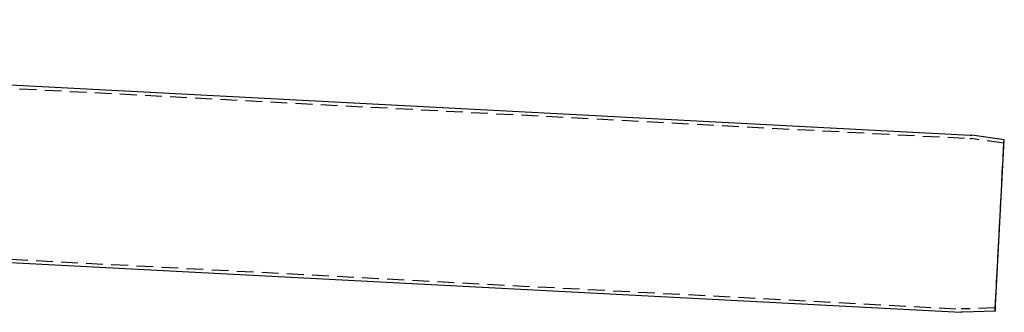
# Model space of a CAD drawing. Extents: x 0 to 1285, y -485 to 116.
# Drawn here: x 642 to 936, y -117 to -30 of the extents above; entities that cross this region are included whole.
import ezdxf

# ---------------------------------------------------------------- set-up
doc = ezdxf.new("R2010")
doc.units = 0
doc.header["$LTSCALE"] = 20
doc.linetypes.add('AUSGEZOGEN', pattern=[0])
doc.linetypes.add('VERDECKT', pattern=[0.375, 0.25, -0.125])
doc.layers.get('0').update_dxf_attribs({"linetype": 'AUSGEZOGEN'})
doc.layers.add('STEMPEL', color=3, linetype='AUSGEZOGEN')

# ---------------------------------------------------------------- blocks, each defined once
blk = doc.blocks.new('A$CDD6E2F48')
at = {"color": 3, "linetype": 'AUSGEZOGEN', "extrusion": (0, 1, -2e-16)}
for p, q in [((268, -30.0417), (926.2431, -64.5388)), ((936.4452, -65.9495), (926.7641, -64.5889)), ((933.763, -117.1295), (936.4452, -65.9495)), ((183.6203, -78.6923), (923.4693, -117.4661)), ((933.763, -117.1295), (923.9927, -117.4707))]:
    blk.add_line(p, q, dxfattribs=at)
at = {"color": 1, "linetype": 'VERDECKT', "extrusion": (0, 1, -2e-16)}
for p, q in [((268, -31.0431), (926.1908, -65.5374)), ((936.3061, -66.9398), (926.625, -65.5792)), ((933.7281, -116.1301), (936.3061, -66.9398)), ((936.3061, -66.9398), (936.4452, -65.9495)), ((183.0242, -77.6597), (923.5217, -116.4675)), ((933.7281, -116.1301), (923.9578, -116.4713)), ((933.7281, -116.1301), (933.763, -117.1295))]:
    blk.add_line(p, q, dxfattribs=at)
at = {"color": 3, "linetype": 'AUSGEZOGEN', "extrusion": (0, -2e-16, -1)}
for centre, start, end in [((-925.9291, -70.5305), 93, 98), ((-923.7833, -111.4743), 268, 273)]:
    blk.add_arc(centre, 6, start, end, dxfattribs=at)
at = {"color": 1, "linetype": 'VERDECKT', "extrusion": (0, -2e-16, -1)}
for centre, start, end in [((-925.9291, -70.5305), 93, 98), ((-923.7833, -111.4743), 268, 273)]:
    blk.add_arc(centre, 5, start, end, dxfattribs=at)

msp = doc.modelspace()

# ---------------------------------------------------------------- block references
at = {"layer": 'STEMPEL'}
msp.add_blockref('A$CDD6E2F48', (0, 0), dxfattribs=at)

doc.saveas('drawing.dxf')
